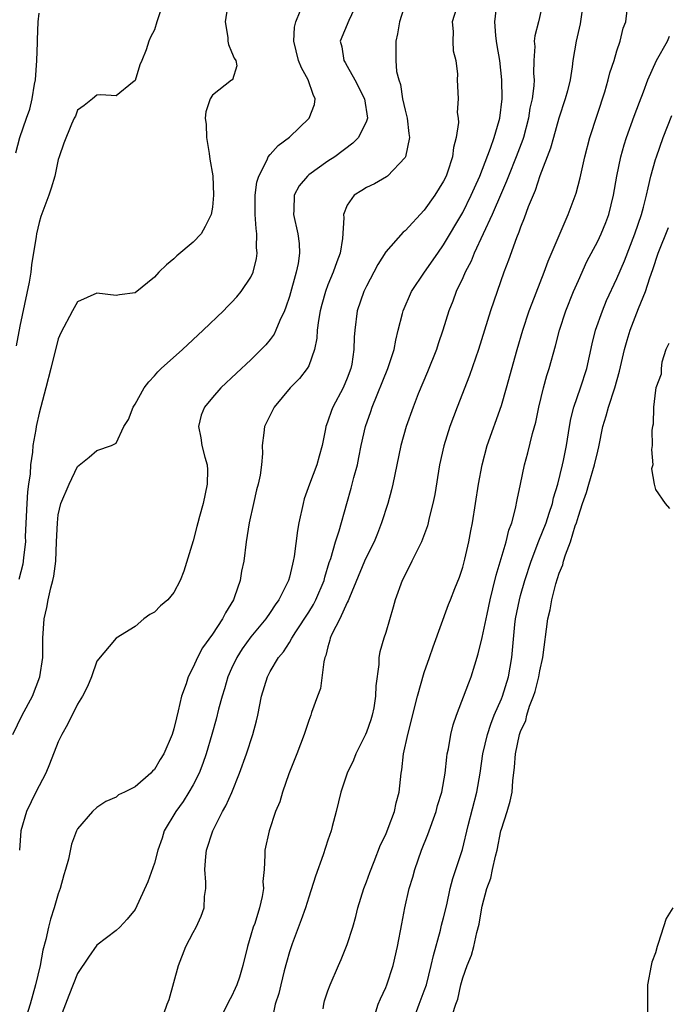
# Model space of a CAD drawing. Units: inches. Extents: x 2583000 to 2586000, y 1518000 to 1521000.
# Drawn here: x 2583741 to 2583808, y 1518093 to 1518195 of the extents above; entities that cross this region are included whole.
import ezdxf

# ---------------------------------------------------------------- set-up
doc = ezdxf.new("R2010")
doc.units = ezdxf.units.IN
doc.header["$MEASUREMENT"] = 0
doc.layers.add('LD25831518_2ft', color=254, linetype='Continuous')

msp = doc.modelspace()

# ---------------------------------------------------------------- linework, layer by layer
at = {"layer": 'LD25831518_2ft'}
for points, elevation in [([(2583756.16, 1518197.84), (2583755.22, 1518195), (2583755, 1518194.18), (2583754.57, 1518193.43), (2583754.4, 1518193), (2583754.12, 1518192.12), (2583753.68, 1518191), (2583753.47, 1518190.53), (2583753, 1518188.93), (2583752.72, 1518188.72), (2583751, 1518187.33), (2583749.42, 1518187.42), (2583749, 1518187.4), (2583748.54, 1518187), (2583747.68, 1518186.32), (2583747, 1518185.85), (2583746.78, 1518185.22), (2583746.66, 1518185), (2583746.39, 1518184.39), (2583745.59, 1518182.41), (2583745.11, 1518181), (2583745, 1518180.7), (2583744.65, 1518179), (2583744.26, 1518177.74), (2583744.03, 1518177), (2583743.2, 1518174.8), (2583743, 1518174.16), (2583742.74, 1518173), (2583742.72, 1518172.72), (2583742.23, 1518169.77), (2583742.16, 1518169), (2583741.97, 1518167.97), (2583741, 1518163.4), (2583740.62, 1518161.38)], 8428), ([(2583772.5, 1518092.5), (2583772.56, 1518093), (2583772.65, 1518093.35), (2583773, 1518094.37), (2583773.24, 1518095), (2583774.08, 1518097), (2583774.36, 1518097.64), (2583775, 1518099.18), (2583775.57, 1518101), (2583775.88, 1518102.12), (2583776.09, 1518103), (2583776.73, 1518105), (2583777, 1518105.7), (2583777.33, 1518106.67), (2583777.8, 1518107.8), (2583778.45, 1518109.55), (2583779, 1518110.62), (2583779.26, 1518111.26), (2583779.9, 1518113), (2583780.09, 1518113.91), (2583780.38, 1518115), (2583780.59, 1518117), (2583780.66, 1518117.34), (2583780.85, 1518119), (2583781.28, 1518121), (2583782.29, 1518125), (2583783, 1518127.43), (2583783.55, 1518129), (2583783.91, 1518130.09), (2583785.51, 1518134.49), (2583785.72, 1518135), (2583786.17, 1518136.17), (2583786.66, 1518137.34), (2583787, 1518138.39), (2583787.21, 1518139.21), (2583787.63, 1518141), (2583787.83, 1518142.17), (2583788.01, 1518143), (2583788.62, 1518147), (2583789, 1518149), (2583789.53, 1518151), (2583791, 1518155.18), (2583791.53, 1518157), (2583792.63, 1518161), (2583793.22, 1518163), (2583793.9, 1518165), (2583794.19, 1518165.81), (2583795.45, 1518169), (2583795.86, 1518170.14), (2583797, 1518172.83), (2583797.95, 1518175), (2583798.78, 1518177.22), (2583799.19, 1518178.81), (2583799.68, 1518181), (2583800.2, 1518183), (2583801.73, 1518187.73), (2583802.1, 1518189), (2583802.27, 1518189.73), (2583802.7, 1518191), (2583803, 1518192.01), (2583803.35, 1518193), (2583803.65, 1518194.35), (2583803.91, 1518195), (2583804.23, 1518197.77)], 8410), ([(2583762.57, 1518196.57), (2583762.33, 1518195), (2583762.62, 1518193.38), (2583762.62, 1518193), (2583762.66, 1518192.66), (2583763, 1518191.89), (2583763.25, 1518191.25), (2583763.44, 1518191), (2583763.55, 1518190.45), (2583763.09, 1518189), (2583763, 1518188.95), (2583761, 1518187.39), (2583760.78, 1518187), (2583760.33, 1518185.68), (2583760.24, 1518185), (2583760.35, 1518184.35), (2583760.39, 1518183), (2583760.67, 1518181.33), (2583760.74, 1518180.74), (2583761.03, 1518179.03), (2583761.1, 1518177), (2583761, 1518175.78), (2583760.89, 1518175), (2583760.26, 1518173.74), (2583759.82, 1518173), (2583759, 1518172.13), (2583757.3, 1518170.7), (2583757, 1518170.39), (2583756.22, 1518169.78), (2583755.43, 1518169), (2583755, 1518168.49), (2583753, 1518166.86), (2583751.35, 1518166.65), (2583751, 1518166.59), (2583749, 1518166.84), (2583747, 1518165.93), (2583746.47, 1518165), (2583745.28, 1518162.72), (2583745, 1518162.08), (2583744.24, 1518159), (2583743.72, 1518157), (2583743, 1518154.38), (2583742.7, 1518153), (2583742.66, 1518152.66), (2583742.36, 1518151), (2583742.33, 1518150.33), (2583742.12, 1518149), (2583742.07, 1518148.07), (2583741.9, 1518147), (2583741.79, 1518146.21), (2583741.72, 1518145), (2583741.58, 1518141.58), (2583741.59, 1518141), (2583741.39, 1518139.39), (2583741.37, 1518139), (2583741.32, 1518138.68), (2583740.89, 1518137.11)], 8426), ([(2583776.02, 1518197), (2583775.15, 1518195.15), (2583774.28, 1518193), (2583774.43, 1518192.43), (2583774.64, 1518191), (2583774.79, 1518190.79), (2583775, 1518190.42), (2583775.79, 1518189), (2583776.8, 1518187), (2583777.09, 1518185), (2583777, 1518184.71), (2583776.18, 1518183), (2583775.59, 1518182.41), (2583773.72, 1518181), (2583773, 1518180.53), (2583771, 1518179.11), (2583770.87, 1518179), (2583770.02, 1518177.98), (2583769.49, 1518177), (2583769.46, 1518175.46), (2583769.41, 1518175), (2583769.86, 1518173), (2583770, 1518172), (2583770.05, 1518171), (2583769.91, 1518169.91), (2583769.71, 1518169), (2583769, 1518166.48), (2583768.63, 1518165.37), (2583768.48, 1518165), (2583767.99, 1518163.99), (2583767.59, 1518163), (2583767.41, 1518162.59), (2583767, 1518162.03), (2583766.54, 1518161.46), (2583765, 1518159.91), (2583763.49, 1518158.51), (2583761.89, 1518157), (2583761, 1518155.99), (2583760.18, 1518155), (2583759.85, 1518154.15), (2583759.55, 1518153), (2583759.81, 1518151.81), (2583759.91, 1518151), (2583760.2, 1518149.8), (2583760.45, 1518149), (2583760.48, 1518148.48), (2583760.46, 1518147), (2583760.03, 1518145), (2583759.65, 1518143.65), (2583759.48, 1518143), (2583759.4, 1518142.6), (2583759, 1518141.12), (2583758.05, 1518137.95), (2583757.65, 1518137), (2583757, 1518135.74), (2583756.37, 1518135), (2583755.63, 1518134.37), (2583755, 1518133.72), (2583754.52, 1518133.48), (2583753.9, 1518133), (2583753, 1518132.21), (2583751, 1518131), (2583749, 1518128.62), (2583748.44, 1518127), (2583748.02, 1518125.98), (2583747.53, 1518125), (2583747, 1518124.17), (2583745.97, 1518122.03), (2583745.36, 1518121), (2583745, 1518120.25), (2583744.08, 1518117.92), (2583743.7, 1518117), (2583742.67, 1518115), (2583741.71, 1518113), (2583741.13, 1518111), (2583740.97, 1518109)], 8422), ([(2583781.05, 1518197), (2583780.42, 1518195), (2583780.22, 1518193.78), (2583780.04, 1518193), (2583780.06, 1518192.06), (2583780.03, 1518191), (2583780.13, 1518189.87), (2583780.35, 1518189), (2583780.52, 1518188.52), (2583780.75, 1518187), (2583781, 1518185.85), (2583781.21, 1518185), (2583781.4, 1518183.4), (2583781.47, 1518183), (2583781.05, 1518181), (2583781, 1518180.92), (2583779.17, 1518179), (2583779.08, 1518178.92), (2583777.82, 1518178.18), (2583777, 1518177.82), (2583776.51, 1518177.49), (2583775.71, 1518177), (2583775, 1518175.97), (2583774.61, 1518175), (2583774.65, 1518174.65), (2583774.5, 1518172.5), (2583774.26, 1518171), (2583773.91, 1518170.1), (2583773.55, 1518169), (2583773, 1518167.71), (2583772.73, 1518167), (2583772.35, 1518165.65), (2583772.18, 1518165), (2583772.01, 1518164.01), (2583771.88, 1518163), (2583771.84, 1518162.16), (2583771.61, 1518161), (2583771, 1518159.3), (2583770.85, 1518159), (2583770.03, 1518157.97), (2583769.09, 1518157), (2583767.4, 1518155), (2583767.28, 1518154.72), (2583766.4, 1518153), (2583766.34, 1518152.34), (2583766.16, 1518151), (2583766.19, 1518150.19), (2583766.09, 1518149), (2583765.95, 1518147.95), (2583765.75, 1518147), (2583765.59, 1518146.41), (2583765.26, 1518145), (2583764.82, 1518143), (2583764.51, 1518141), (2583764.25, 1518139), (2583764.04, 1518137.96), (2583763.87, 1518137), (2583763.31, 1518135.31), (2583763.19, 1518135), (2583762.35, 1518133.65), (2583762.05, 1518133), (2583761, 1518131.41), (2583759.98, 1518130.02), (2583759.45, 1518129), (2583759, 1518127.99), (2583758.49, 1518127), (2583758.28, 1518126.28), (2583757.8, 1518125), (2583757.46, 1518123.46), (2583757.26, 1518122.74), (2583757, 1518121.59), (2583756.82, 1518121), (2583755.96, 1518119), (2583755.59, 1518118.41), (2583755, 1518117.37), (2583754.79, 1518117.21), (2583754.61, 1518117), (2583753, 1518115.57), (2583751.87, 1518115), (2583751.27, 1518114.73), (2583751, 1518114.49), (2583749.95, 1518114.05), (2583749, 1518113.42), (2583748.56, 1518113), (2583747, 1518111.22), (2583746.89, 1518111), (2583746.37, 1518109.63), (2583746.06, 1518108.06), (2583745.76, 1518107), (2583745.57, 1518106.43), (2583745.19, 1518105), (2583745, 1518104.47), (2583744.56, 1518103), (2583744.19, 1518101.81), (2583743.98, 1518101), (2583743.71, 1518099.71), (2583743.41, 1518098.59), (2583743.12, 1518097), (2583742.65, 1518095), (2583742.08, 1518093), (2583741.67, 1518091.67)], 8420), ([(2583786.31, 1518196.31), (2583785.91, 1518195), (2583785.99, 1518194.01), (2583785.96, 1518193), (2583786.01, 1518192.01), (2583786.27, 1518191), (2583786.44, 1518189.56), (2583786.43, 1518189), (2583786.5, 1518187), (2583786.42, 1518185.58), (2583786.5, 1518185), (2583786.54, 1518184.54), (2583786.32, 1518183), (2583786.03, 1518181.97), (2583785.93, 1518181), (2583785.41, 1518179.41), (2583785.26, 1518179), (2583785, 1518178.48), (2583784.1, 1518177), (2583783, 1518175.47), (2583781, 1518173.31), (2583780.82, 1518173.18), (2583779, 1518171.12), (2583778.18, 1518169.82), (2583777.77, 1518169), (2583777, 1518167.56), (2583776.73, 1518167), (2583776.03, 1518165), (2583775.78, 1518163), (2583775.72, 1518162.28), (2583775.69, 1518161), (2583775.46, 1518159.46), (2583775.36, 1518159), (2583775, 1518157.99), (2583774.58, 1518157), (2583773.5, 1518155), (2583773.35, 1518154.65), (2583773, 1518153.55), (2583772.83, 1518153.17), (2583772.77, 1518153), (2583772.74, 1518152.74), (2583772.4, 1518151), (2583772.08, 1518149.92), (2583771.85, 1518149), (2583771.07, 1518147), (2583770.54, 1518145.46), (2583770.41, 1518145), (2583769.97, 1518143), (2583769.82, 1518142.18), (2583769.49, 1518139.49), (2583769.4, 1518139), (2583769.31, 1518138.69), (2583769, 1518137.33), (2583768.91, 1518137), (2583767.9, 1518135), (2583767.52, 1518134.48), (2583767, 1518133.68), (2583766.54, 1518133), (2583765, 1518131.13), (2583764.1, 1518129.9), (2583763.53, 1518129), (2583763, 1518127.87), (2583762.61, 1518127), (2583762.26, 1518125.74), (2583762, 1518125), (2583761.64, 1518123.64), (2583761.39, 1518122.61), (2583760.95, 1518121), (2583760.37, 1518119), (2583760.02, 1518117.98), (2583759.62, 1518117), (2583759, 1518115.78), (2583758.55, 1518115), (2583757.95, 1518114.05), (2583757.19, 1518113), (2583756.01, 1518111), (2583755.77, 1518110.23), (2583755.33, 1518109), (2583755, 1518107.64), (2583754.31, 1518105.69), (2583753, 1518102.84), (2583752.17, 1518101.83), (2583751.39, 1518101), (2583751, 1518100.65), (2583749, 1518099.11), (2583748.13, 1518097.87), (2583747, 1518096.2), (2583746.11, 1518093.89), (2583745.75, 1518093), (2583745, 1518091.01)], 8418), ([(2583755.6, 1518091), (2583756.32, 1518093), (2583756.52, 1518093.48), (2583757.49, 1518097), (2583758.25, 1518099), (2583759, 1518100.44), (2583759.32, 1518101), (2583759.85, 1518102.15), (2583760.14, 1518103), (2583760.19, 1518104.19), (2583760.31, 1518105), (2583760.33, 1518105.67), (2583760.23, 1518107), (2583760.32, 1518108.32), (2583760.39, 1518109), (2583761.04, 1518111), (2583762.06, 1518113), (2583762.4, 1518113.6), (2583763.01, 1518114.99), (2583763.82, 1518117), (2583764.54, 1518119), (2583765.19, 1518121), (2583765.57, 1518122.43), (2583765.71, 1518123), (2583766.11, 1518125), (2583766.71, 1518127), (2583767, 1518127.54), (2583767.88, 1518129), (2583768.4, 1518129.6), (2583769, 1518130.55), (2583769.26, 1518131), (2583769.68, 1518131.68), (2583771, 1518133.72), (2583771.49, 1518134.51), (2583771.74, 1518135), (2583772.59, 1518137), (2583772.66, 1518137.34), (2583773.13, 1518138.87), (2583773.28, 1518139.28), (2583773.78, 1518141), (2583774.17, 1518142.17), (2583774.95, 1518145), (2583775.42, 1518146.58), (2583775.69, 1518147.69), (2583776.05, 1518149), (2583776.22, 1518149.78), (2583776.44, 1518151), (2583776.88, 1518153), (2583777.44, 1518154.56), (2583777.58, 1518155), (2583779.21, 1518159), (2583779.87, 1518161), (2583780.03, 1518161.97), (2583780.3, 1518163), (2583780.73, 1518164.73), (2583780.79, 1518165), (2583781.67, 1518167), (2583783.02, 1518169), (2583784.39, 1518171), (2583785, 1518171.84), (2583787, 1518175.21), (2583787.88, 1518177), (2583788.22, 1518177.78), (2583788.77, 1518179), (2583789.88, 1518181.88), (2583790.26, 1518183), (2583790.78, 1518184.78), (2583790.83, 1518185), (2583791.07, 1518187), (2583791.06, 1518189), (2583790.83, 1518191), (2583790.57, 1518192.57), (2583790.48, 1518193), (2583790.42, 1518193.58), (2583790.33, 1518195), (2583790.51, 1518196.51)], 8416), ([(2583795.29, 1518197), (2583794.84, 1518195), (2583794.46, 1518193.54), (2583794.42, 1518193), (2583794.46, 1518192.46), (2583794.37, 1518191), (2583794.35, 1518189.65), (2583794.39, 1518189), (2583794.36, 1518188.36), (2583794.19, 1518187), (2583793.97, 1518186.03), (2583793.82, 1518185), (2583793.29, 1518183), (2583793.22, 1518182.78), (2583792.54, 1518181), (2583791.73, 1518179), (2583791.54, 1518178.46), (2583791, 1518177.26), (2583790.03, 1518175), (2583788.18, 1518171), (2583787.85, 1518170.15), (2583787.24, 1518169), (2583787, 1518168.44), (2583786.32, 1518167), (2583785.98, 1518166.02), (2583785.56, 1518165), (2583784.93, 1518163), (2583784.43, 1518161.57), (2583784.26, 1518161), (2583783.34, 1518158.66), (2583782.38, 1518156.38), (2583781.83, 1518155), (2583781.12, 1518153), (2583780.58, 1518151), (2583779.73, 1518147), (2583779.59, 1518146.41), (2583779.2, 1518145), (2583778.57, 1518143), (2583778.14, 1518141.86), (2583777.78, 1518141), (2583777, 1518139.46), (2583776.79, 1518139), (2583775.23, 1518135.23), (2583775.11, 1518134.89), (2583775, 1518134.7), (2583774.22, 1518133), (2583773.41, 1518131.41), (2583773.24, 1518131), (2583773.2, 1518130.8), (2583773, 1518130.12), (2583772.79, 1518129.21), (2583772.69, 1518129), (2583772.56, 1518128.56), (2583772.23, 1518125.77), (2583771.9, 1518125), (2583771.3, 1518123.3), (2583771.22, 1518123), (2583771, 1518122.46), (2583770.53, 1518121), (2583769.76, 1518119), (2583768.92, 1518116.92), (2583768.27, 1518115), (2583768, 1518114), (2583767.56, 1518113), (2583766.89, 1518111), (2583766.46, 1518109), (2583766.46, 1518108.46), (2583766.36, 1518107), (2583766.25, 1518105.75), (2583766.29, 1518105), (2583766.17, 1518104.17), (2583765.89, 1518103), (2583765.39, 1518101.39), (2583765.25, 1518101), (2583765, 1518100.15), (2583764.64, 1518099), (2583764.15, 1518097), (2583763.8, 1518095.8), (2583763.55, 1518095), (2583763.38, 1518094.62), (2583763, 1518093.8), (2583762.7, 1518093.3), (2583762.57, 1518093), (2583762.07, 1518092.07)], 8414), ([(2583799.49, 1518197), (2583799.19, 1518194.81), (2583798.76, 1518193), (2583798.41, 1518191), (2583798.34, 1518190.34), (2583798.13, 1518189), (2583797.86, 1518187.86), (2583797.64, 1518187), (2583796.98, 1518185.02), (2583796.41, 1518183), (2583796.11, 1518181.89), (2583795, 1518179.02), (2583794.51, 1518177.49), (2583794.29, 1518177), (2583793.8, 1518175.8), (2583793.38, 1518174.62), (2583793, 1518173.69), (2583792.83, 1518173.17), (2583792.57, 1518172.57), (2583791.74, 1518170.26), (2583791.27, 1518169), (2583789.89, 1518165), (2583788.63, 1518161), (2583787.7, 1518158.3), (2583786.41, 1518155), (2583785.65, 1518153), (2583785.03, 1518150.97), (2583784.59, 1518149), (2583784.08, 1518145.92), (2583783.89, 1518145), (2583783.51, 1518143.51), (2583783.41, 1518143), (2583783.33, 1518142.68), (2583782.7, 1518141), (2583781.72, 1518139), (2583781, 1518137.58), (2583780.72, 1518137), (2583779.99, 1518135), (2583779.78, 1518134.22), (2583779, 1518131.6), (2583778.79, 1518131), (2583778.4, 1518129.6), (2583778.28, 1518129), (2583778.27, 1518128.27), (2583777.96, 1518126.04), (2583777.94, 1518125), (2583777.76, 1518123.76), (2583777.6, 1518123), (2583777.46, 1518122.54), (2583777, 1518121.23), (2583776.91, 1518121), (2583775.89, 1518119), (2583775.65, 1518118.35), (2583774.98, 1518117), (2583774.34, 1518115), (2583773.85, 1518113), (2583773.44, 1518111.44), (2583773.32, 1518111), (2583773, 1518110.02), (2583772.5, 1518108.5), (2583771.72, 1518106.28), (2583771, 1518104.1), (2583770.66, 1518103), (2583770.23, 1518101.77), (2583769.28, 1518099.28), (2583769, 1518098.43), (2583768.68, 1518097.32), (2583768.46, 1518096.46), (2583768.09, 1518095), (2583767.89, 1518094.11), (2583767.52, 1518093), (2583767.12, 1518091.12)], 8412), ([(2583740.3, 1518121), (2583741.25, 1518123), (2583742.32, 1518125), (2583743.1, 1518127), (2583743.4, 1518129), (2583743.41, 1518131), (2583743.52, 1518133), (2583743.81, 1518134.19), (2583743.96, 1518135), (2583744.23, 1518136.23), (2583744.45, 1518137), (2583744.55, 1518137.45), (2583744.74, 1518139), (2583744.83, 1518141), (2583744.91, 1518143), (2583745, 1518143.8), (2583745.28, 1518145), (2583746.13, 1518147), (2583747, 1518148.85), (2583748.2, 1518149.8), (2583749, 1518150.51), (2583750.54, 1518151), (2583751, 1518151.24), (2583751.81, 1518153), (2583752.28, 1518153.72), (2583752.77, 1518155), (2583753, 1518155.32), (2583753.93, 1518157), (2583754.39, 1518157.61), (2583755, 1518158.24), (2583755.35, 1518158.65), (2583755.69, 1518159), (2583757.89, 1518161), (2583760.06, 1518163), (2583762.15, 1518165), (2583762.56, 1518165.45), (2583763, 1518165.87), (2583763.53, 1518166.47), (2583763.99, 1518167), (2583765, 1518168.51), (2583765.22, 1518169), (2583765.58, 1518170.42), (2583765.65, 1518171), (2583765.58, 1518171.58), (2583765.63, 1518173), (2583765.54, 1518173.54), (2583765.45, 1518175), (2583765.44, 1518177), (2583765.63, 1518178.37), (2583765.81, 1518179), (2583766.68, 1518180.68), (2583766.8, 1518181), (2583767, 1518181.25), (2583767.84, 1518182.16), (2583769, 1518183.02), (2583771.04, 1518185), (2583771.59, 1518186.41), (2583771.67, 1518187), (2583771.45, 1518187.45), (2583770.96, 1518189), (2583770.25, 1518190.25), (2583769.95, 1518191), (2583769.46, 1518193), (2583769.54, 1518194.46), (2583769.67, 1518195), (2583770.11, 1518196.11)], 8424), ([(2583740.61, 1518181.39), (2583741, 1518183), (2583741.7, 1518185), (2583742.06, 1518185.94), (2583742.28, 1518187), (2583742.54, 1518188.54), (2583742.64, 1518189), (2583742.79, 1518191), (2583742.85, 1518192.85), (2583742.85, 1518193.15), (2583742.93, 1518195), (2583743, 1518195.92)], 8430), ([(2583777.86, 1518091.86), (2583778.22, 1518093), (2583778.45, 1518093.55), (2583779, 1518094.73), (2583779.11, 1518095), (2583779.78, 1518097), (2583780.23, 1518099), (2583780.66, 1518101.34), (2583780.98, 1518103), (2583781.44, 1518105), (2583781.81, 1518106.19), (2583782.02, 1518107), (2583782.72, 1518109), (2583783.38, 1518110.62), (2583784.23, 1518113), (2583784.38, 1518113.62), (2583784.82, 1518115), (2583785.16, 1518117), (2583785.34, 1518118.66), (2583785.39, 1518119), (2583785.5, 1518119.5), (2583785.76, 1518121), (2583786.01, 1518121.99), (2583786.34, 1518123), (2583787.62, 1518126.38), (2583787.87, 1518127), (2583788.24, 1518128.24), (2583788.61, 1518129.39), (2583789, 1518131.07), (2583789.51, 1518133.51), (2583789.84, 1518135), (2583790.13, 1518136.13), (2583790.45, 1518137.55), (2583791.49, 1518141), (2583791.79, 1518142.21), (2583792.09, 1518143), (2583792.48, 1518144.48), (2583792.64, 1518145.36), (2583792.98, 1518147), (2583793.42, 1518149), (2583793.76, 1518150.24), (2583794.25, 1518152.25), (2583794.57, 1518153.43), (2583794.89, 1518155), (2583795.36, 1518157), (2583795.73, 1518158.27), (2583795.97, 1518159), (2583796.62, 1518161.38), (2583797.04, 1518163), (2583797.7, 1518165), (2583798.5, 1518167), (2583799, 1518168.16), (2583799.89, 1518170.11), (2583801, 1518172.22), (2583801.37, 1518173), (2583801.84, 1518174.16), (2583802.16, 1518175), (2583802.66, 1518177), (2583803, 1518179), (2583803.41, 1518181), (2583803.76, 1518182.24), (2583804, 1518183), (2583804.8, 1518185.2), (2583805.33, 1518186.67), (2583805.75, 1518187.75), (2583806.2, 1518189), (2583807.12, 1518191), (2583808.26, 1518193), (2583808.47, 1518193.53)], 8408), ([(2583781.73, 1518091), (2583782.46, 1518093), (2583783, 1518094.37), (2583783.22, 1518095), (2583783.73, 1518097), (2583783.94, 1518098.06), (2583784.69, 1518100.69), (2583784.8, 1518101.2), (2583785, 1518101.95), (2583785.33, 1518103.33), (2583785.7, 1518105), (2583785.96, 1518106.04), (2583786.29, 1518107), (2583786.95, 1518109.05), (2583787.55, 1518111.55), (2583788.46, 1518115), (2583788.79, 1518117), (2583789.08, 1518119), (2583789.56, 1518121), (2583789.91, 1518122.09), (2583790.27, 1518123), (2583791, 1518124.71), (2583791.11, 1518125), (2583791.74, 1518127), (2583792.1, 1518129), (2583792.41, 1518132.41), (2583792.48, 1518133), (2583792.87, 1518135), (2583793, 1518135.45), (2583793.45, 1518137), (2583794.1, 1518139), (2583794.89, 1518141.11), (2583795.64, 1518143), (2583795.98, 1518143.98), (2583796.3, 1518145), (2583796.42, 1518145.58), (2583796.88, 1518147), (2583797.36, 1518149), (2583797.46, 1518149.46), (2583797.75, 1518151), (2583798.07, 1518153), (2583798.21, 1518153.79), (2583798.52, 1518155), (2583799.23, 1518157), (2583799.87, 1518159), (2583800.43, 1518161.57), (2583800.79, 1518163), (2583801.49, 1518165), (2583801.93, 1518166.07), (2583803, 1518168.35), (2583803.8, 1518170.2), (2583804.87, 1518173), (2583805.56, 1518175), (2583805.77, 1518175.77), (2583806.08, 1518177), (2583806.23, 1518177.77), (2583806.52, 1518179), (2583807, 1518180.71), (2583807.09, 1518181), (2583807.8, 1518183), (2583808.7, 1518185.3)], 8406), ([(2583785.92, 1518091.92), (2583786.27, 1518093), (2583786.47, 1518093.53), (2583786.8, 1518095), (2583787, 1518095.74), (2583787.45, 1518097), (2583787.9, 1518098.1), (2583788.13, 1518099), (2583788.45, 1518100.45), (2583788.69, 1518101.31), (2583788.96, 1518103), (2583789, 1518103.19), (2583789.49, 1518105), (2583789.9, 1518106.1), (2583790.08, 1518107), (2583790.38, 1518108.38), (2583790.55, 1518109), (2583790.96, 1518111), (2583791, 1518111.17), (2583791.6, 1518113), (2583791.93, 1518114.07), (2583792.11, 1518115), (2583792.19, 1518116.19), (2583792.38, 1518117.62), (2583792.47, 1518119), (2583792.9, 1518121), (2583793, 1518121.31), (2583793.54, 1518122.46), (2583793.65, 1518123), (2583793.93, 1518123.93), (2583794.35, 1518125), (2583794.52, 1518125.48), (2583794.89, 1518127), (2583795, 1518127.61), (2583795.32, 1518129), (2583795.84, 1518133), (2583796.06, 1518133.94), (2583796.24, 1518135), (2583796.66, 1518136.66), (2583797, 1518137.76), (2583797.37, 1518138.63), (2583797.46, 1518139), (2583797.65, 1518139.65), (2583798.17, 1518141), (2583798.67, 1518142.67), (2583798.79, 1518143), (2583799, 1518143.69), (2583799.44, 1518145), (2583799.85, 1518146.15), (2583800.09, 1518147), (2583800.68, 1518149), (2583801, 1518150.44), (2583801.12, 1518150.88), (2583801.55, 1518153), (2583801.89, 1518154.11), (2583802.12, 1518155), (2583802.77, 1518157), (2583803.25, 1518158.75), (2583803.78, 1518161), (2583804.05, 1518161.95), (2583804.37, 1518163), (2583805.24, 1518165.24), (2583805.95, 1518167), (2583806.41, 1518168.41), (2583806.72, 1518169.28), (2583807.29, 1518171), (2583808.36, 1518173.64)], 8404), ([(2583808.38, 1518161.62), (2583808.09, 1518161), (2583807.66, 1518159.66), (2583807.58, 1518159), (2583807.58, 1518158.42), (2583807.05, 1518157), (2583807, 1518156.76), (2583806.8, 1518155), (2583806.76, 1518153.24), (2583806.69, 1518153), (2583806.62, 1518152.62), (2583806.67, 1518151), (2583806.59, 1518150.59), (2583806.71, 1518149), (2583806.6, 1518148.6), (2583806.86, 1518147), (2583807, 1518146.43), (2583808, 1518145), (2583808.47, 1518144.47)], 8402), ([(2583808.79, 1518103), (2583808.11, 1518101.9), (2583807.29, 1518099.29), (2583807.18, 1518099), (2583807, 1518098.32), (2583806.63, 1518097.37), (2583806.54, 1518097), (2583806.16, 1518095), (2583806.16, 1518094.15), (2583806.19, 1518093), (2583806.2, 1518091)], 8402)]:
    msp.add_lwpolyline(points, dxfattribs=dict(at, elevation=elevation))

doc.saveas('drawing.dxf')
